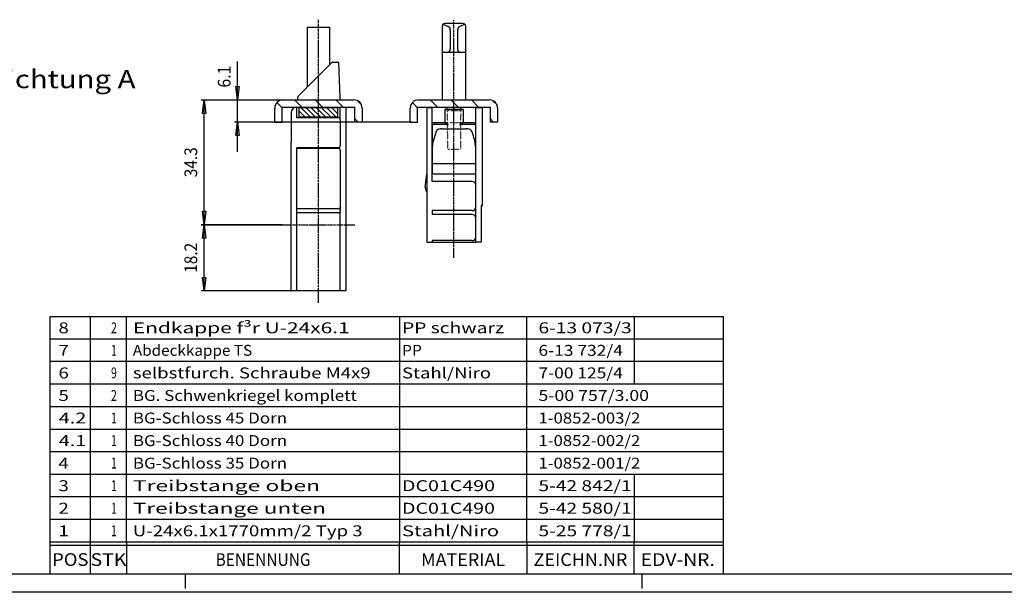
# Model space of a CAD drawing. Extents: x 0 to 2102, y 0 to 1485.
# Drawn here: x 886 to 1563, y 0 to 393 of the extents above; entities that cross this region are included whole.
import ezdxf
from ezdxf.enums import TextEntityAlignment as Align

# ---------------------------------------------------------------- set-up
doc = ezdxf.new("R2010")
doc.units = 0
doc.header["$MEASUREMENT"] = 0
for name, pattern in [('BORDER', [1.75, 0.5, -0.25, 0.5, -0.25, 0, -0.25]), ('DASHDOT', [1, 0.5, -0.25, 0, -0.25]), ('DOT', [0.25, 0, -0.25])]:
    doc.linetypes.add(name, pattern=pattern)
for name, color, linetype in [('C', 7, 'CONTINUOUS'), ('DIMENSION', 7, 'CONTINUOUS'), ('HATCH', 7, 'CONTINUOUS'), ('TEXT', 7, 'CONTINUOUS')]:
    doc.layers.add(name, color=color, linetype=linetype)
doc.dimstyles.new('CAD400-DIM1', dxfattribs={"dimscale": 2.5, "dimtxt": 3.5, "dimasz": 3.7, "dimexe": 0.8, "dimexo": 0.01, "dimgap": 0.09, "dimtad": 1, "dimdec": 4, "dimdsep": 46, "dimtxsty": 'Standard', "dimcen": 0, "dimclrd": 3, "dimclre": 3, "dimclrt": 4, "dimadec": 0, "dimazin": 0, "dimtfac": 1, "dimtdec": 4, "dimtmove": 2, "dimatfit": 3, "dimfxl": 1, "dimtolj": 1, "dimtzin": 0, "dimarcsym": 0})
doc.dimstyles.new('CAD400-DIM2', dxfattribs={"dimscale": 2.5, "dimtxt": 3.5, "dimasz": 3.7, "dimexe": 0.8, "dimexo": 18.632, "dimgap": 0.09, "dimtad": 1, "dimdec": 4, "dimdsep": 46, "dimtxsty": 'Standard', "dimcen": 0, "dimclrd": 3, "dimclre": 3, "dimclrt": 4, "dimadec": 0, "dimazin": 0, "dimtfac": 1, "dimtdec": 4, "dimtmove": 2, "dimatfit": 3, "dimfxl": 1, "dimtolj": 1, "dimtzin": 0, "dimarcsym": 0})

# ---------------------------------------------------------------- blocks, each defined once
blk = doc.blocks.new('*D91')
at = {"layer": 'DIMENSION', "color": 3, "linetype": 'ByBlock'}
for p, q in [((1035.95427, 338.36423), (1035.95427, 364.6588)), ((1035.95427, 338.36423), (1034.829272, 347.614233)), ((1034.829272, 347.614233), (1037.079272, 347.61423)), ((1037.079272, 347.61423), (1035.95427, 338.36423)), ((1033.95427, 338.36423), (1067.153082, 338.36423)), ((1035.95427, 323.11423), (1035.95427, 338.36423)), ((1154.689085, 323.11423), (1033.95427, 323.11423)), ((1034.82927, 313.864233), (1035.95427, 323.11423)), ((1035.95427, 302.61423), (1035.95427, 323.11423)), ((1035.95427, 323.11423), (1037.07927, 313.86423)), ((1037.07927, 313.86423), (1034.82927, 313.864233))]:
    blk.add_line(p, q, dxfattribs=at)
at = {"layer": 'DIMENSION', "color": 9, "linetype": 'ByBlock'}
for p in [(1067.178083, 338.36423), (1061.553083, 323.11423)]:
    blk.add_point(p, dxfattribs=at)
at = {"layer": 'DIMENSION', "color": 4, "width": 1.028571}
blk.add_text('6.1', height=8.75, rotation=90, dxfattribs=at).set_placement((1031.14177, 346.8463), (1031.14177, 361.8463), align=Align.FIT)
blk = doc.blocks.new('*D92')
at = {"layer": 'DIMENSION', "color": 3, "linetype": 'ByBlock'}
for p, q in [((1011, 338.364233), (1067.153082, 338.364233)), ((1011.875, 329.114235), (1013, 338.364233)), ((1013, 252.614345), (1013, 338.364233)), ((1013, 338.364233), (1014.125, 329.114233)), ((1014.125, 329.114233), (1011.875, 329.114235)), ((1013, 252.614345), (1011.875, 261.864348)), ((1011.875, 261.864348), (1014.125, 261.864345)), ((1014.125, 261.864345), (1013, 252.614345)), ((1066.321473, 252.614345), (1011, 252.614345))]:
    blk.add_line(p, q, dxfattribs=at)
at = {"layer": 'DIMENSION', "color": 9, "linetype": 'ByBlock'}
for p in [(1067.178083, 338.364233), (1066.346472, 252.614345)]:
    blk.add_point(p, dxfattribs=at)
at = {"layer": 'DIMENSION', "color": 4, "width": 0.785714}
blk.add_text('34.3', height=8.75, rotation=90, dxfattribs=at).set_placement((1008.1875, 285.17679), (1008.1875, 305.80179), align=Align.FIT)
blk = doc.blocks.new('*D93')
at = {"layer": 'DIMENSION', "color": 3, "linetype": 'ByBlock'}
for p, q in [((1011, 252.614345), (1066.321473, 252.614345)), ((1011.875, 243.364348), (1013, 252.614345)), ((1013, 207.114342), (1013, 252.614345)), ((1013, 252.614345), (1014.125, 243.364345)), ((1014.125, 243.364345), (1011.875, 243.364348)), ((1013, 207.114342), (1011.875, 216.364345)), ((1011.875, 216.364345), (1014.125, 216.364342)), ((1014.125, 216.364342), (1013, 207.114342)), ((1072.778135, 207.114342), (1011, 207.114342))]:
    blk.add_line(p, q, dxfattribs=at)
at = {"layer": 'DIMENSION', "color": 9, "linetype": 'ByBlock'}
for p in [(1066.346472, 252.614345), (1072.803135, 207.114342)]:
    blk.add_point(p, dxfattribs=at)
at = {"layer": 'DIMENSION', "color": 4, "width": 0.883929}
blk.add_text('18.2', height=8.75, rotation=90, dxfattribs=at).set_placement((1008.1875, 219.551845), (1008.1875, 240.176845), align=Align.FIT)
blk = doc.blocks.new('STUCKLISTE')
at = {"layer": 'C', "color": 7, "linetype": 'Continuous'}
for p, q in [((907.25098, 34.5), (907.25098, 189.5)), ((907.25098, 189.5), (1369.750985, 189.5)), ((934.75098, 189.5), (934.75098, 34.5)), ((959.75098, 34.5), (959.75098, 189.5)), ((1147.250985, 189.5), (1147.250988, 127.5)), ((1234.75098, 34.5), (1234.750985, 189.5)), ((1308.500985, 189.5), (1308.500985, 143)), ((1369.750985, 189.5), (1369.75098, 34.5)), ((1147.25099, 127.5), (1147.25098, 34.5)), ((1308.50098, 81), (1308.50098, 34.5)), ((1369.75098, 34.5), (907.25098, 34.5)), ((1369.750982, 34.500003), (907.250985, 34.500003)), ((907.25099, 12.500003), (907.25099, 34.499997)), ((934.750993, 34.5), (934.750993, 12.5)), ((959.750993, 34.5), (959.750993, 12.5)), ((1147.250985, 12.500003), (1147.250985, 34.5)), ((1234.750975, 34.500003), (1234.75098, 12.5)), ((1308.50098, 12.500003), (1308.500975, 34.5)), ((1369.750975, 34.500003), (1369.75098, 12.5)), ((907.25099, 32.5), (1369.75098, 32.499997)), ((1369.75098, 12.500003), (907.25099, 12.5)), ((962.250993, 12.500003), (962.250993, 12.5))]:
    blk.add_line(p, q, dxfattribs=at)
at = {"layer": 'C', "color": 3, "linetype": 'Continuous'}
for p, q in [((1369.750985, 174), (907.25098, 174)), ((1369.750985, 158.5), (907.25098, 158.5)), ((1369.750982, 143), (907.25098, 143)), ((1369.750982, 127.5), (907.25098, 127.5)), ((907.25098, 112), (1369.750982, 112)), ((1369.750982, 96.5), (907.25098, 96.5)), ((1369.75098, 81), (907.25098, 81)), ((1369.75098, 65.5), (907.25098, 65.5)), ((1369.75098, 50), (907.25098, 50))]:
    blk.add_line(p, q, dxfattribs=at)
at = {"layer": 'TEXT', "color": 4}
for s, width, p, p2 in [(' 8', 0.8, (910.00098, 178), (920.00098, 178)), ('2', 0.8, (949.00098, 178), (953.00098, 178)), ('Endkappe f³r U-24x6.1         ', 0.823121, (964.00098, 178), (1142.00098, 178)), ('PP schwarz    ', 0.780952, (1149.00098, 178), (1231.00098, 178)), ('6-13 073/3  ', 0.811594, (1242.75098, 178), (1312.75098, 178)), (' 7', 0.8, (910.00098, 162.5), (920.00098, 162.5)), ('1', 1.6, (949.00098, 162.5), (953.00098, 162.5)), ('Abdeckkappe TS', 0.8, (964.00098, 162.5), (1046.00098, 162.5)), ('PP ', 0.711111, (1149.00098, 162.5), (1165.00098, 162.5)), ('6-13 732/4', 0.828571, (1242.75098, 162.5), (1300.75098, 162.5)), (' 6', 0.8, (910.00098, 147), (920.00098, 147)), ('9', 0.8, (949.00098, 147), (953.00098, 147)), ('selbstfurch. Schraube M4x9   ', 0.823952, (964.00098, 147), (1136.00098, 147)), ('Stahl/Niro ', 0.867797, (1149.00098, 147), (1213.00098, 147)), ('7-00 125/4', 0.859259, (1242.75098, 147), (1300.75098, 147)), (' 5', 0.8, (910.00098, 131.5), (920.00098, 131.5)), ('2', 0.8, (949.00098, 131.5), (953.00098, 131.5)), ('BG. Schwenkriegel komplett', 0.88, (964.00098, 131.5), (1118.00098, 131.5)), ('5-00 757/3.00', 0.894118, (1242.75098, 131.5), (1318.75098, 131.5)), (' 4.2', 0.977778, (910.00098, 116), (932.00098, 116)), ('1', 1.6, (949.00098, 116), (953.00098, 116)), ('BG-Schloss 45 Dorn', 0.823301, (964.00098, 116), (1070.00098, 116)), ('1-0852-003/2', 0.861538, (1242.75098, 116), (1312.75098, 116)), ('BG-Schloss 40 Dorn', 0.831373, (964.00098, 100.5), (1070.00098, 100.5)), ('1-0852-002/2', 0.861538, (1242.75098, 100.5), (1312.75098, 100.5)), (' 4.1', 1.1, (910.00098, 100.5), (932.00098, 100.5)), ('1', 1.6, (949.00098, 100.5), (953.00098, 100.5)), (' 4', 0.8, (910.00098, 85), (920.00098, 85)), ('1', 1.6, (949.00098, 85), (953.00098, 85)), ('BG-Schloss 35 Dorn', 0.823301, (964.00098, 85), (1070.00098, 85)), ('1-0852-001/2', 0.888889, (1242.75098, 85), (1312.75098, 85)), (' 3', 0.8, (910.00098, 69.5), (920.00098, 69.5)), ('1', 1.6, (949.00098, 69.5), (953.00098, 69.5)), ('Treibstange oben              ', 0.809091, (964.00098, 69.5), (1142.00098, 69.5)), ('DC01C490      ', 0.82, (1149.00098, 69.5), (1231.00098, 69.5)), ('5-42 842/1  ', 0.8, (1242.75098, 69.5), (1312.75098, 69.5)), (' 2', 0.8, (910.00098, 54), (920.00098, 54)), ('1', 1.6, (949.00098, 54), (953.00098, 54)), ('Treibstange unten             ', 0.809091, (964.00098, 54), (1142.00098, 54)), ('DC01C490      ', 0.82, (1149.00098, 54), (1231.00098, 54)), ('5-42 580/1  ', 0.811594, (1242.75098, 54), (1312.75098, 54)), ('1', 1.6, (949.00098, 38.5), (953.00098, 38.5)), ('U-24x6.1x1770mm/2 Typ 3       ', 0.832749, (964.00098, 38.5), (1142.00098, 38.5)), ('Stahl/Niro   ', 0.856338, (1149.00098, 38.5), (1225.00098, 38.5)), ('5-25 778/1  ', 0.8, (1242.75098, 38.5), (1312.75098, 38.5))]:
    blk.add_text(s, height=7.5, dxfattribs=dict(at, width=width)).set_placement(p, p2, align=Align.FIT)
blk.add_text(' 1', height=7.5, dxfattribs=at).set_placement((910.00098, 38.5), (920.00098, 38.5), align=Align.FIT)
at = {"layer": 'TEXT', "color": 7}
for s, width, p, p2 in [(' POS ', 0.7, (905.688487, 18.125), (936.313487, 18.125)), (' STK ', 0.7, (931.938487, 18.125), (962.563487, 18.125)), (' BENENNUNG ', 0.727273, (1018.500988, 18.125), (1088.500988, 18.125)), (' MATERIAL ', 0.75, (1159.282235, 18.125), (1222.719735, 18.125)), (' ZEICHN.NR ', 0.8, (1236.625975, 18.125), (1306.625975, 18.125)), (' EDV-NR. ', 0.75, (1310.063482, 18.125), (1366.938482, 18.125))]:
    blk.add_text(s, height=8.75, dxfattribs=dict(at, width=width)).set_placement(p, p2, align=Align.FIT)
blk = doc.blocks.new('B-37')
at = {"layer": 'C', "color": 3, "linetype": 'BORDER'}
blk.add_line((1184.689083, 229.784065), (1184.689083, 393.18812), dxfattribs=at)
at = {"layer": 'C', "color": 7, "linetype": 'Continuous'}
for p, q in [((1176.564083, 388.864242), (1176.564083, 338.364233)), ((1177.250965, 390.372788), (1180.733532, 388.771405)), ((1190.81409, 390.864242), (1178.564083, 390.864242)), ((1182.189083, 386.50003), (1182.189083, 373.364242)), ((1187.18909, 386.50003), (1187.18909, 373.364242)), ((1192.12721, 390.372788), (1188.644648, 388.771405)), ((1192.81409, 338.364233), (1192.81409, 388.864242)), ((1192.81409, 370.864242), (1176.564083, 370.864242)), ((1160.314083, 338.364235), (1209.06409, 338.364235)), ((1154.689083, 323.114235), (1154.689083, 332.739235)), ((1159.689083, 323.114235), (1159.689083, 333.364235)), ((1159.689083, 333.364235), (1209.68909, 333.364235)), ((1165.939077, 333.02433), (1165.939077, 240.524115)), ((1165.939077, 333.02433), (1169.689077, 333.02433)), ((1169.689077, 282.274108), (1169.689077, 333.02433)), ((1190.93909, 331.858153), (1178.439083, 331.858153)), ((1178.439083, 331.858153), (1178.439083, 322.608153)), ((1179.741675, 333.364242), (1179.689083, 331.858153)), ((1189.68909, 331.858153), (1189.636495, 333.364242)), ((1190.93909, 331.858153), (1190.93909, 322.608153)), ((1199.689065, 333.024293), (1204.18906, 333.024293)), ((1199.689065, 275.281218), (1199.689065, 333.024293)), ((1204.18906, 265.524055), (1204.18906, 333.024293)), ((1209.68909, 323.114235), (1209.68909, 333.364235)), ((1214.68909, 332.739235), (1214.68909, 323.114235)), ((1154.689083, 323.114235), (1159.689083, 323.114235)), ((1169.689083, 321.783153), (1169.689083, 288.433135)), ((1177.189083, 321.35816), (1169.689083, 321.35816)), ((1178.77402, 322.608153), (1170.514083, 322.608153)), ((1176.14185, 318.51349), (1193.236322, 318.51349)), ((1180.939083, 321.35816), (1177.189083, 321.35816)), ((1192.18909, 321.35816), (1188.43909, 321.35816)), ((1198.86409, 322.608153), (1190.604153, 322.608153)), ((1199.68909, 321.35816), (1192.18909, 321.35816)), ((1199.68909, 288.433135), (1199.68909, 321.783153)), ((1214.68909, 323.114235), (1209.68909, 323.114235)), ((1172.44882, 316.72439), (1170.350325, 309.853223)), ((1196.929347, 316.72439), (1199.027848, 309.853223)), ((1199.68909, 294.47683), (1169.689083, 294.47683)), ((1164.962045, 278.43964), (1165.939077, 287.25538)), ((1170.514083, 287.608135), (1198.86409, 287.608135)), ((1197.189073, 282.274108), (1169.689077, 282.274108)), ((1199.689073, 240.524115), (1199.689073, 279.774108)), ((1165.44449, 276.137915), (1165.939077, 275.28127)), ((1199.689065, 240.524117), (1199.689065, 275.281218)), ((1203.43906, 265.524055), (1203.43906, 240.524117)), ((1204.18906, 265.524055), (1203.43906, 265.524055)), ((1197.189073, 262.27387), (1169.689077, 262.27387)), ((1169.689077, 262.27387), (1169.689077, 259.64877)), ((1197.189073, 259.64877), (1169.689077, 259.64877)), ((1165.939077, 240.524115), (1199.689073, 240.524115)), ((1197.189073, 241.64877), (1169.689077, 241.64877)), ((1169.689077, 241.64877), (1169.689077, 240.524115)), ((1203.43906, 240.524117), (1199.689065, 240.524117))]:
    blk.add_line(p, q, dxfattribs=at)
at = {"layer": 'C', "color": 3, "linetype": 'DOT'}
for p, q in [((1180.064083, 330.858135), (1179.064083, 331.858135)), ((1190.31409, 331.858135), (1189.31409, 330.858135)), ((1189.31409, 330.858135), (1180.064083, 330.858135)), ((1180.064083, 330.858135), (1180.189083, 304.358155)), ((1189.31409, 330.858135), (1189.18909, 304.358155)), ((1190.604153, 322.608153), (1178.77402, 322.608153)), ((1181.564087, 304.358155), (1180.189083, 304.358155)), ((1189.18909, 304.358155), (1181.564087, 304.358155))]:
    blk.add_line(p, q, dxfattribs=at)
at = {"layer": 'C', "color": 3, "linetype": 'DASHDOT'}
blk.add_line((1192.18909, 321.35816), (1189.68909, 321.35816), dxfattribs=at)
at = {"layer": 'C', "color": 7, "linetype": 'Continuous'}
for centre, radius, start, end in [((1178.56409, 388.864242), 2, 90.000203, 179.999985), ((1179.689088, 386.50003), 2.5, 359.999998, 65.305652), ((1189.689088, 386.50003), 2.5, 114.694274, 180.000002), ((1190.814086, 388.864242), 2, 0.000015, 89.999881), ((1179.689088, 373.364244), 2.5, 269.999869, 359.999954), ((1189.689088, 373.364244), 2.5, 180.000046, 270.000041), ((1160.314088, 332.73924), 5.625, 90.000059, 180.000046), ((1209.064088, 332.73924), 5.625, 359.999954, 89.999982), ((1170.514086, 321.78315), 0.825, 90.000233, 179.999832), ((1175.21047, 315.1073), 3.279734, 105.463566, 132.200157), ((1176.141856, 311.740512), 6.772976, 90.00005, 105.463549), ((1180.939084, 323.858158), 2.500003, 210.000104, 269.999961), ((1188.439079, 323.858168), 2.500013, 270.00025, 329.999798), ((1193.236316, 311.740512), 6.772976, 74.536445, 89.999944), ((1194.167701, 315.1073), 3.279734, 47.799833, 74.536421), ((1198.864086, 321.78315), 0.825, 0.000168, 89.999712), ((1173.819326, 316.305824), 1.432991, 144.55728, 163.016803), ((1174.677739, 315.694817), 2.486653, 132.200154, 144.557266), ((1194.700432, 315.694817), 2.486653, 35.442723, 47.799832), ((1195.558845, 316.305824), 1.432991, 16.983246, 35.442702), ((1212.634549, 303.358048), 42.945463, 176.531796, 180.000024), ((1195.757125, 304.380921), 26.037072, 171.474574, 176.53181), ((1186.485777, 305.770745), 16.662131, 168.381623, 171.474592), ((1178.015109, 307.512366), 8.014273, 163.017111, 168.381696), ((1191.363062, 307.512366), 8.014273, 11.618314, 16.982888), ((1182.892395, 305.770745), 16.662131, 8.525407, 11.618382), ((1173.621047, 304.380921), 26.037072, 3.46819, 8.525425), ((1156.743623, 303.358048), 42.945463, 359.999976, 3.468204), ((1170.514086, 288.433152), 0.825, 180.001187, 269.999767), ((1198.864086, 288.433153), 0.825, 270.000288, 359.998781), ((1168.711454, 278.024107), 3.77237, 173.675924, 180.000062), ((1168.711454, 278.024107), 3.77237, 180.000176, 210.000122), ((1197.189078, 279.774113), 2.5, 359.999863, 90.000124), ((1197.189078, 264.773873), 2.5, 269.999876, 359.999921), ((1197.189078, 257.148773), 2.5, 359.999921, 90.000124), ((1197.189078, 244.148771), 2.5, 269.999876, 359.999978)]:
    blk.add_arc(centre, radius, start, end, dxfattribs=at)
at = {"layer": 'HATCH', "color": 3, "linetype": 'Continuous'}
for p, q in [((1168.345495, 338.36424), (1173.345493, 333.364242)), ((1182.48763, 338.36424), (1187.48763, 333.36424)), ((1196.629765, 338.36424), (1201.629765, 333.36424)), ((1156.101165, 336.466432), (1159.689083, 332.878515)), ((1211.18849, 337.94765), (1214.2725, 334.86364)), ((1209.689087, 325.304917), (1211.879765, 323.114242)), ((1154.689083, 323.73638), (1155.311222, 323.11424))]:
    blk.add_line(p, q, dxfattribs=at)
blk = doc.blocks.new('STUCKLISTE-2')
at = {"layer": 'C', "color": 7, "linetype": 'Continuous'}
for p, q in [((362.32432, 34.5), (362.32432, 189.5)), ((362.32432, 189.5), (824.824325, 189.5)), ((389.82432, 189.5), (389.82432, 34.5)), ((414.82432, 34.5), (414.82432, 189.5)), ((602.324325, 189.5), (602.324327, 127.5)), ((689.82432, 34.5), (689.824325, 189.5)), ((763.574325, 189.5), (763.574325, 143)), ((824.824325, 189.5), (824.82432, 34.5)), ((602.324327, 127.5), (602.32432, 34.5)), ((763.57432, 81), (763.57432, 34.5)), ((824.82432, 34.5), (362.32432, 34.5)), ((824.824322, 34.500003), (362.324325, 34.500003)), ((362.32433, 12.500003), (362.32433, 34.499997)), ((389.824333, 34.5), (389.824333, 12.5)), ((414.824333, 34.5), (414.824333, 12.5)), ((602.324325, 12.500003), (602.324325, 34.5)), ((689.824315, 34.500003), (689.82432, 12.5)), ((763.57432, 12.500003), (763.574315, 34.5)), ((824.824315, 34.500003), (824.82432, 12.5)), ((362.32433, 32.5), (824.82432, 32.499997)), ((824.82432, 12.500003), (362.32433, 12.5)), ((417.324333, 12.500003), (417.324333, 12.5))]:
    blk.add_line(p, q, dxfattribs=at)
at = {"layer": 'C', "color": 3, "linetype": 'Continuous'}
for p, q in [((824.824325, 174), (362.32432, 174)), ((824.824325, 158.5), (362.32432, 158.5)), ((824.824322, 143), (362.32432, 143)), ((824.824322, 127.5), (362.32432, 127.5)), ((362.32432, 112), (824.824322, 112)), ((824.824322, 96.5), (362.32432, 96.5)), ((824.82432, 81), (362.32432, 81)), ((824.82432, 65.5), (362.32432, 65.5)), ((824.82432, 50), (362.32432, 50))]:
    blk.add_line(p, q, dxfattribs=at)
at = {"layer": 'TEXT', "color": 7}
for s, height, width, p, p2 in [('Ansicht Pfeilrichtung A', 12.5, 0.842975, (753.34979, 346.402152), (965.84979, 346.402152)), (' POS ', 8.75, 0.7, (360.761827, 18.125), (391.386827, 18.125)), (' STK ', 8.75, 0.7, (387.011827, 18.125), (417.636827, 18.125)), (' BENENNUNG ', 8.75, 0.727273, (473.574327, 18.125), (543.574327, 18.125)), (' MATERIAL ', 8.75, 0.75, (614.355575, 18.125), (677.793075, 18.125)), (' ZEICHN.NR ', 8.75, 0.8, (691.699315, 18.125), (761.699315, 18.125)), (' EDV-NR. ', 8.75, 0.75, (765.136822, 18.125), (822.011822, 18.125))]:
    blk.add_text(s, height=height, dxfattribs=dict(at, width=width)).set_placement(p, p2, align=Align.FIT)
at = {"layer": 'TEXT', "color": 4}
for s, width, p, p2 in [(' 8.1', 1.1, (365.07432, 178), (387.07432, 178)), ('2', 0.8, (404.07432, 178), (408.07432, 178)), ('Endkappe f³r U-24x6.7         ', 0.813714, (419.07432, 178), (597.07432, 178)), ('PP schwarz    ', 0.780952, (604.07432, 178), (686.07432, 178)), ('6-13 171/3  ', 0.848485, (697.82432, 178), (767.82432, 178)), (' 7', 0.8, (365.07432, 162.5), (375.07432, 162.5)), ('1', 1.6, (404.07432, 162.5), (408.07432, 162.5)), ('Abdeckkappe TS', 0.8, (419.07432, 162.5), (501.07432, 162.5)), ('PP ', 0.711111, (604.07432, 162.5), (620.07432, 162.5)), ('6-13 732/4', 0.828571, (697.82432, 162.5), (755.82432, 162.5)), (' 6', 0.8, (365.07432, 147), (375.07432, 147)), ('9', 0.8, (404.07432, 147), (408.07432, 147)), ('selbstfurch. Schraube M4x9   ', 0.823952, (419.07432, 147), (591.07432, 147)), ('Stahl/Niro ', 0.867797, (604.07432, 147), (668.07432, 147)), ('7-00 125/4', 0.859259, (697.82432, 147), (755.82432, 147)), (' 5', 0.8, (365.07432, 131.5), (375.07432, 131.5)), ('2', 0.8, (404.07432, 131.5), (408.07432, 131.5)), ('BG. Schwenkriegel komplett', 0.88, (419.07432, 131.5), (573.07432, 131.5)), ('5-00 757/3.00', 0.894118, (697.82432, 131.5), (773.82432, 131.5)), (' 4.2', 0.977778, (365.07432, 116), (387.07432, 116)), ('1', 1.6, (404.07432, 116), (408.07432, 116)), ('BG-Schloss 45 Dorn', 0.823301, (419.07432, 116), (525.07432, 116)), ('1-0852-003/2', 0.861538, (697.82432, 116), (767.82432, 116)), ('BG-Schloss 40 Dorn', 0.831373, (419.07432, 100.5), (525.07432, 100.5)), ('1-0852-002/2', 0.861538, (697.82432, 100.5), (767.82432, 100.5)), (' 4.1', 1.1, (365.07432, 100.5), (387.07432, 100.5)), ('1', 1.6, (404.07432, 100.5), (408.07432, 100.5)), (' 4', 0.8, (365.07432, 85), (375.07432, 85)), ('1', 1.6, (404.07432, 85), (408.07432, 85)), ('BG-Schloss 35 Dorn gefrõst', 0.815894, (419.07432, 85), (573.07432, 85)), ('1-0852-203/3', 0.848485, (697.82432, 85), (767.82432, 85)), (' 3', 0.8, (365.07432, 69.5), (375.07432, 69.5)), ('1', 1.6, (404.07432, 69.5), (408.07432, 69.5)), ('Treibstange oben              ', 0.809091, (419.07432, 69.5), (597.07432, 69.5)), ('DC01C490      ', 0.82, (604.07432, 69.5), (686.07432, 69.5)), ('5-42 842/1  ', 0.8, (697.82432, 69.5), (767.82432, 69.5)), (' 2', 0.8, (365.07432, 54), (375.07432, 54)), ('1', 1.6, (404.07432, 54), (408.07432, 54)), ('Treibstange unten             ', 0.809091, (419.07432, 54), (597.07432, 54)), ('DC01C490      ', 0.82, (604.07432, 54), (686.07432, 54)), ('5-42 580/1  ', 0.811594, (697.82432, 54), (767.82432, 54)), (' 1.1', 1.257143, (365.07432, 38.5), (387.07432, 38.5)), ('1', 1.6, (404.07432, 38.5), (408.07432, 38.5)), ('U-24x6.7x1770mm/2 Typ 3       ', 0.823121, (419.07432, 38.5), (597.07432, 38.5)), ('Stahl/Niro   ', 0.856338, (604.07432, 38.5), (680.07432, 38.5)), ('5-25 779/1  ', 0.8, (697.82432, 38.5), (767.82432, 38.5))]:
    blk.add_text(s, height=7.5, dxfattribs=dict(at, width=width)).set_placement(p, p2, align=Align.FIT)
blk = doc.blocks.new('B-39')
at = {"layer": 'C', "color": 3, "linetype": 'BORDER'}
for p, q in [((1091.553093, 198.814587), (1091.553093, 393.470928)), ((1066.346472, 252.614342), (1116.488292, 252.614342))]:
    blk.add_line(p, q, dxfattribs=at)
at = {"layer": 'C', "color": 7, "linetype": 'Continuous'}
for p, q in [((1084.05309, 347.239235), (1084.053095, 388.364245)), ((1084.053095, 388.364245), (1099.053, 388.364245)), ((1099.053, 388.364245), (1099.053, 362.239143)), ((1101.031643, 364.217787), (1077.647755, 340.8339)), ((1101.385192, 364.364238), (1104.848418, 364.364238)), ((1105.348113, 363.881687), (1106.178093, 340.1142)), ((1067.178083, 338.364233), (1115.92809, 338.364233)), ((1077.428085, 338.36423), (1077.428085, 340.30357)), ((1106.178093, 340.1142), (1106.178093, 338.36423)), ((1061.553083, 323.114233), (1061.553083, 332.739233)), ((1066.553083, 323.114233), (1066.553083, 333.364233)), ((1066.553083, 333.364233), (1116.55309, 333.364233)), ((1076.553118, 333.36352), (1076.55312, 326.11444)), ((1104.928093, 332.864233), (1078.17808, 332.864233)), ((1078.17808, 332.864233), (1078.17808, 326.614438)), ((1104.928093, 326.614438), (1104.928093, 332.864233)), ((1106.553167, 324.739405), (1106.553167, 333.36352)), ((1110.303167, 333.36352), (1110.303167, 207.114342)), ((1116.55309, 323.114233), (1116.55309, 333.364233)), ((1121.55309, 332.739233), (1121.55309, 323.114233)), ((1072.803128, 330.114265), (1072.803148, 309.364165)), ((1105.178175, 326.114402), (1076.553122, 326.11444)), ((1078.17808, 326.614438), (1104.928093, 326.614438)), ((1061.553083, 323.114233), (1066.553083, 323.114233)), ((1106.553167, 324.739402), (1106.553155, 306.614265)), ((1121.55309, 323.114233), (1116.55309, 323.114233)), ((1072.803135, 207.11434), (1072.80314, 309.364165)), ((1076.553125, 305.364265), (1076.553128, 276.614303)), ((1105.303155, 305.364265), (1076.553128, 305.364265)), ((1105.303155, 305.07144), (1076.553128, 305.07144)), ((1106.553155, 303.82144), (1106.553155, 263.390218)), ((1076.553128, 276.614303), (1076.553135, 207.11434)), ((1105.303155, 263.390218), (1076.553125, 263.390218)), ((1105.303155, 260.738572), (1076.553132, 260.738572)), ((1106.553155, 263.390218), (1106.553155, 261.988572)), ((1106.553167, 207.114342), (1106.553167, 261.988572)), ((1106.553155, 207.11432), (1072.803135, 207.11434)), ((1110.303167, 207.114342), (1106.553167, 207.114317))]:
    blk.add_line(p, q, dxfattribs=at)
for centre, radius, start, end in [((1101.385195, 363.864229), 0.5, 90.000315, 134.999573), ((1104.848418, 363.864228), 0.5, 2.001068, 90.000044), ((1067.178091, 332.73924), 5.625, 90.000084, 180.000072), ((1078.178092, 340.303568), 0.75, 135.000294, 179.999861), ((1115.928091, 332.73924), 5.625, 359.999928, 90.000008), ((1076.553156, 329.614164), 3.75, 90.000435, 180.000057), ((1105.178167, 324.739399), 1.375, 0.000138, 89.999647), ((1105.303158, 306.61427), 1.25, 269.999851, 359.999767), ((1105.303158, 303.821445), 1.25, 359.999767, 90.000149), ((1105.303158, 264.640225), 1.25, 269.999851, 359.999652), ((1105.303158, 261.988585), 1.25, 269.999851, 359.999423)]:
    blk.add_arc(centre, radius, start, end, dxfattribs=at)
at = {"layer": 'HATCH', "color": 3, "linetype": 'Continuous'}
for p, q in [((1075.209492, 338.364245), (1080.209492, 333.364245)), ((1089.351627, 338.364245), (1094.35163, 333.364245)), ((1103.493765, 338.364245), (1108.493765, 333.364245)), ((1062.965168, 336.466435), (1066.553087, 332.878515)), ((1079.589355, 332.864233), (1085.83915, 326.614438)), ((1083.124888, 332.864233), (1089.374685, 326.614438)), ((1086.660423, 332.864233), (1092.910218, 326.614438)), ((1090.195958, 332.864233), (1096.445753, 326.614438)), ((1093.73149, 332.864233), (1099.981285, 326.614438)), ((1097.267025, 332.864233), (1103.51682, 326.614438)), ((1100.802557, 332.864233), (1104.928093, 328.7387)), ((1104.338092, 332.864233), (1104.928093, 332.274232)), ((1118.052488, 337.947657), (1121.136512, 334.863635)), ((1078.178083, 330.73997), (1082.303615, 326.614438)), ((1078.178083, 327.204437), (1078.768082, 326.614438)), ((1116.55309, 325.30492), (1118.743768, 323.114245)), ((1061.553085, 323.736382), (1062.175223, 323.114245))]:
    blk.add_line(p, q, dxfattribs=at)
blk = doc.blocks.new('RAHMEN')
at = {"layer": 'C', "color": 7, "linetype": 'Continuous'}
blk.add_line((2089.25, 12.5), (50.000025, 12.5), dxfattribs=at)
at = {"layer": 'C', "color": 3, "linetype": 'Continuous'}
for p, q in [((999.999992, 12.500357), (1000.000015, 2.500357)), ((1313.749992, 12.50036), (1313.750015, 2.50036)), ((2101.749168, 0), (0.000025, 0))]:
    blk.add_line(p, q, dxfattribs=at)

msp = doc.modelspace()

# ---------------------------------------------------------------- block references
at = {"layer": 'C'}
for name in ['RAHMEN', 'B-39', 'B-37', 'STUCKLISTE-2', 'STUCKLISTE']:
    msp.add_blockref(name, (0, 0), dxfattribs=at)

# ---------------------------------------------------------------- dimensions: what is measured, and where the dimension line sits
at = {"layer": 'DIMENSION', "color": 3}
for base, p1, p2, dimstyle, picture, middle in [((1035.95427, 323.11423), (1061.553083, 323.11423), (1067.178083, 338.36423), 'CAD400-DIM2', '*D91', (1026.76677, 354.3463)), ((1013, 252.614345), (1066.346472, 252.614345), (1067.178083, 338.364233), 'CAD400-DIM1', '*D92', (1003.8125, 295.48929)), ((1013, 207.114342), (1072.803135, 207.114342), (1066.346472, 252.614345), 'CAD400-DIM1', '*D93', (1003.8125, 229.864345))]:
    dim = msp.add_linear_dim(base=base, p1=p1, p2=p2, angle=90, dimstyle=dimstyle, dxfattribs=at)
    dim.commit()
    dim.dimension.update_dxf_attribs({"geometry": picture, "text_midpoint": middle, "dimtype": 128})

doc.saveas('drawing.dxf')
